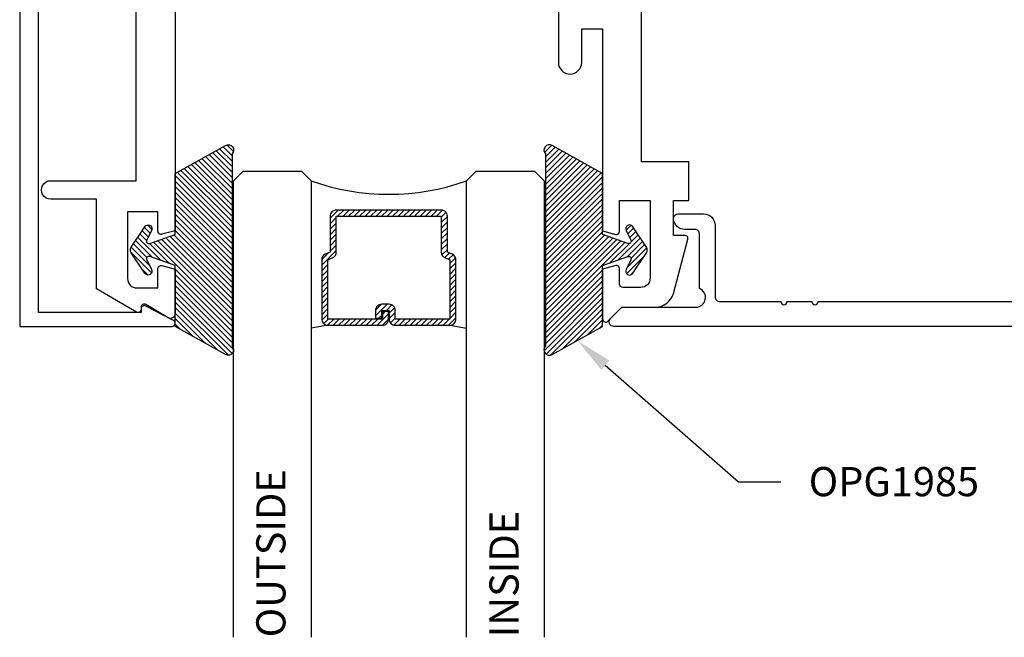
# Model space of a CAD drawing. Units: inches. Extents: x 6.43 to 14.56, y 533.04 to 538.92.
# Drawn here: x 7.39 to 10.56, y 533.04 to 535.03 of the extents above; entities that cross this region are included whole.
import ezdxf
from ezdxf import colors
from ezdxf.entities.mleader import LeaderData, LeaderLine
from ezdxf.math import Vec2, Vec3

# ---------------------------------------------------------------- set-up
doc = ezdxf.new("R2010")
doc.units = ezdxf.units.IN
doc.header["$MEASUREMENT"] = 0
for name, color, linetype in [('Arcadia-Profile', 5, 'Continuous'), ('Arcadia-Shade', 8, 'Continuous'), ('Arcadia-Text', 3, 'Continuous')]:
    doc.layers.add(name, color=color, linetype=linetype)
doc.styles.get("Standard").update_dxf_attribs({"font": 'ARIALN.TTF'})

# ---------------------------------------------------------------- blocks, each defined once
blk = doc.blocks.new('*U0')
at = {"layer": 'Arcadia-Shade'}
h = blk.add_hatch(dxfattribs=at)
h.set_pattern_fill('ANSI31', color=256, scale=0.1, style=0)
edge = h.paths.add_edge_path()
edge.add_line((0.2776, 0.282), (0.2625, 0.2514))
edge.add_arc((0.2728, 0.2454), 0.012, 149.9342, 329.9342)
edge.add_line((0.2832, 0.2394), (0.3274, 0.3054))
edge.add_arc((0.3144, 0.3141), 0.0156, 326.1593, 393.8407)
edge.add_line((0.3274, 0.3228), (0.2832, 0.3888))
edge.add_arc((0.2728, 0.3828), 0.012, 30.066, 210.066)
edge.add_line((0.2625, 0.3768), (0.2776, 0.3462))
edge.add_arc((0.2706, 0.3427), 0.00781, -109.3531, 26.2913, ccw=False)
edge.add_line((0.268, 0.3354), (0.1862, 0.3641))
edge.add_line((0.1862, 0.3641), (0.1862, 0.5601))
edge.add_line((0.1862, 0.5601), (0.0237, 0.6506))
edge.add_arc((0.0152, 0.6355), 0.0174, 60.8849, 225.4024)
edge.add_line((0.003, 0.6231), (0.003, 0.0051))
edge.add_arc((0.0152, -0.0073), 0.0174, 134.5976, 299.1151)
edge.add_line((0.0237, -0.0225), (0.1862, 0.0681))
edge.add_line((0.1862, 0.0681), (0.1862, 0.2641))
edge.add_line((0.1862, 0.2641), (0.268, 0.2928))
edge.add_arc((0.2706, 0.2854), 0.00781, -26.2913, 109.3532, ccw=False)
at = {"layer": 'Arcadia-Profile'}
blk.add_lwpolyline([(0.2776, 0.282), (0.2625, 0.2514, 1), (0.2832, 0.2394), (0.3274, 0.3054, 0.304211), (0.3274, 0.3228), (0.2832, 0.3888, 1), (0.2625, 0.3768), (0.2776, 0.3462, -0.672253), (0.268, 0.3354), (0.1862, 0.3641), (0.1862, 0.5601), (0.0237, 0.6506, 0.873259), (0.003, 0.6231), (0.003, 0.0051, 0.873259), (0.0237, -0.0225), (0.1862, 0.0681), (0.1862, 0.2641), (0.268, 0.2928, -0.672254)], format="xyb", close=True, dxfattribs=at)
blk = doc.blocks.new('*U21')
at = {"layer": 'Arcadia-Shade', "lineweight": -3}
h = blk.add_hatch(dxfattribs=at)
h.set_pattern_fill('ANSI31', color=256, scale=0.1, style=0)
h.set_pattern_definition([(45, (-12.490091, -10.793534), (-0.008838835, 0.008838835), [])])
edge = h.paths.add_edge_path()
edge.add_line((0.499, 0.4286), (0.523, 0.4286))
edge.add_arc((0.523, 0.4482), 0.0197, 270, 360)
edge.add_line((0.5427, 0.4482), (0.5427, 0.4732))
edge.add_line((0.5427, 0.4732), (0.523, 0.4732))
edge.add_line((0.523, 0.4732), (0.523, 0.4482))
edge.add_line((0.523, 0.4482), (0.499, 0.4482))
edge.add_line((0.499, 0.4482), (0.499, 0.4763))
edge.add_arc((0.4793, 0.4763), 0.0197, 360, 450)
edge.add_line((0.4793, 0.496), (0.3036, 0.496))
edge.add_arc((0.3036, 0.4763), 0.0197, 90, 180)
edge.add_line((0.284, 0.4763), (0.284, 0.2858))
edge.add_arc((0.3036, 0.2858), 0.0197, 180, 245.4529)
edge.add_line((0.2955, 0.2679), (0.3114, 0.2606))
edge.add_line((0.3114, 0.2606), (0.3114, 0.1457))
edge.add_arc((0.3311, 0.1457), 0.0197, 180, 270)
edge.add_line((0.3311, 0.126), (0.6689, 0.126))
edge.add_arc((0.6689, 0.1457), 0.0197, 270, 360)
edge.add_line((0.6886, 0.1457), (0.6886, 0.2606))
edge.add_line((0.6886, 0.2606), (0.7045, 0.2679))
edge.add_arc((0.6964, 0.2858), 0.0197, 294.5471, 360)
edge.add_line((0.716, 0.2858), (0.716, 0.4763))
edge.add_arc((0.6964, 0.4763), 0.0197, 0, 90)
edge.add_line((0.6964, 0.496), (0.5207, 0.496))
edge.add_arc((0.5207, 0.4763), 0.0197, 90, 180)
edge.add_line((0.501, 0.4763), (0.501, 0.4522))
edge.add_line((0.501, 0.4522), (0.5207, 0.4522))
edge.add_line((0.5207, 0.4522), (0.5207, 0.4763))
edge.add_line((0.5207, 0.4763), (0.6964, 0.4763))
edge.add_line((0.6964, 0.4763), (0.6964, 0.2858))
edge.add_line((0.6964, 0.2858), (0.6804, 0.2786))
edge.add_arc((0.6886, 0.2606), 0.0197, 114.5471, 180)
edge.add_line((0.6689, 0.2606), (0.6689, 0.1457))
edge.add_line((0.6689, 0.1457), (0.3311, 0.1457))
edge.add_line((0.3311, 0.1457), (0.3311, 0.2606))
edge.add_arc((0.3114, 0.2606), 0.0197, 0, 65.4529)
edge.add_line((0.3196, 0.2786), (0.3036, 0.2858))
edge.add_line((0.3036, 0.2858), (0.3036, 0.4763))
edge.add_line((0.3036, 0.4763), (0.4793, 0.4763))
edge.add_line((0.4793, 0.4763), (0.4793, 0.4482))
edge.add_arc((0.499, 0.4482), 0.0197, 180, 270)
at = {"layer": 'Arcadia-Profile'}
for p, q in [((0, 0.0312), (0, 1.5)), ((0.25, 1.5), (0.25, 0.0312)), ((0.75, 0.0312), (0.75, 1.5)), ((1, 1.5), (1, 0.0312)), ((0.3036, 0.496), (0.25, 0.5054)), ((0.6964, 0.496), (0.75, 0.5054)), ((0.708, 0.27), (0.7122, 0.2742)), ((0.0312, 0), (0, 0.0312)), ((0.0312, 0), (0, 0.0312)), ((0.0312, 0), (0, 0.0312)), ((0.0312, 0), (0, 0.0312)), ((0.0312, 0), (0, 0.0312)), ((0.2188, 0), (0.0312, 0)), ((0.2188, 0), (0.0312, 0)), ((0.25, 0.0312), (0.2188, 0)), ((0.25, 0.0312), (0.2188, 0)), ((0.7812, 0), (0.75, 0.0312)), ((0.9688, 0), (0.7812, 0)), ((1, 0.0312), (0.9688, 0))]:
    blk.add_line(p, q, dxfattribs=at)
blk.add_lwpolyline([(0.499, 0.4286), (0.523, 0.4286, 0.414214), (0.5427, 0.4482), (0.5427, 0.4732), (0.523, 0.4732), (0.523, 0.4482), (0.499, 0.4482), (0.499, 0.4763, 0.414214), (0.4793, 0.496), (0.3036, 0.496, 0.414214), (0.284, 0.4763), (0.284, 0.2858, 0.293619), (0.2955, 0.2679), (0.3114, 0.2606), (0.3114, 0.1457, 0.414214), (0.3311, 0.126), (0.6689, 0.126, 0.414214), (0.6886, 0.1457), (0.6886, 0.2606), (0.7045, 0.2679, 0.293619), (0.716, 0.2858), (0.716, 0.4763, 0.414214), (0.6964, 0.496), (0.5207, 0.496, 0.414214), (0.501, 0.4763), (0.501, 0.4522), (0.5207, 0.4522), (0.5207, 0.4763), (0.6964, 0.4763), (0.6964, 0.2858), (0.6804, 0.2786, 0.293619), (0.6689, 0.2606), (0.6689, 0.1457), (0.3311, 0.1457), (0.3311, 0.2606, 0.293619), (0.3196, 0.2786), (0.3036, 0.2858), (0.3036, 0.4763), (0.4793, 0.4763), (0.4793, 0.4482, 0.414214)], format="xyb", close=True, dxfattribs=at)
blk.add_arc((0.5, -0.6625), 0.7374, 70.1835, 109.8165, dxfattribs=at)

msp = doc.modelspace()

# ---------------------------------------------------------------- linework, layer by layer
at = {"layer": 'Arcadia-Profile'}
msp.add_lwpolyline([(7.88819, 534.06207), (7.79884, 534.10907, 0.5773523), (7.78384, 534.10041), (7.78384, 534.08841), (7.45317, 534.08841), (7.45317, 537.99852), (7.78384, 537.99852), (7.78384, 537.98651, 0.5773523), (7.79884, 537.97785), (7.88819, 538.02486, 0.767327), (7.88319, 538.04352), (7.39317, 538.04352), (7.39317, 534.04341), (7.88319, 534.04341, 0.767327)], format="xyb", close=True, dxfattribs=at)
for points in [[(9.12605, 535.07539), (9.12605, 534.89292, 1), (9.20106, 534.89292), (9.20106, 535.00039), (9.26806, 535.00039), (9.26806, 534.35111), (9.31047, 534.33975, 0.4931454), (9.32306, 534.34941), (9.32306, 534.44841), (9.42106, 534.44841), (9.42106, 534.19875, -0.4142136), (9.39106, 534.16875), (9.33306, 534.16875, -0.4142136), (9.32306, 534.17875), (9.32306, 534.22941, 0.4931454), (9.31047, 534.23907), (9.26806, 534.2277), (9.26806, 534.06755, 0.6681738), (9.28513, 534.06048), (9.33006, 534.10541), (9.43802, 534.10541, 0.3394543), (9.49598, 534.14988), (9.54258, 534.32382, 0.493145), (9.53292, 534.33641), (9.49606, 534.33641), (9.49606, 534.44841), (9.54606, 534.44841), (9.54606, 534.57341), (9.39306, 534.57341), (9.39306, 536.10591)], [(7.89306, 535.91341), (7.89306, 534.35114), (7.85081, 534.33982, -0.4984044), (7.83806, 534.34944), (7.83806, 534.41241), (7.74006, 534.41241), (7.74006, 534.19741, 0.4142136), (7.77006, 534.16741), (7.83806, 534.16741), (7.83806, 534.22941, -0.4931454), (7.85065, 534.23907), (7.89306, 534.2277), (7.89306, 534.08428, -0.5818566), (7.87039, 534.07139), (7.79883, 534.114, 0.5818566), (7.78371, 534.10541), (7.78371, 534.09841, -0.5773503), (7.76871, 534.08975), (7.64006, 534.16403), (7.64006, 534.45241), (7.49302, 534.45241, -1.0000016), (7.49302, 534.51241), (7.76806, 534.51241), (7.76806, 535.45541)], [(13.33827, 534.04341), (9.30427, 534.04341, -0.6681786), (9.29367, 534.06901), (9.32567, 534.10101, -0.1989124), (9.33627, 534.10541), (9.56827, 534.10541, 0.8186802), (9.58027, 534.16499), (9.58027, 534.34041, 0.4142136), (9.56527, 534.35541), (9.53318, 534.35541, -0.3877946), (9.49634, 534.38904, -0.4411355), (9.51127, 534.40541), (9.59327, 534.40541, -0.4142136), (9.63027, 534.36841), (9.63027, 534.13841, 0.4142136), (9.64527, 534.12341), (9.84141, 534.12341, 1), (9.86141, 534.12341), (9.94141, 534.12341, 1), (9.96141, 534.12341), (13.10333, 534.12341, 0.4560354)]]:
    msp.add_lwpolyline(points, format="xyb", dxfattribs=at)

# ---------------------------------------------------------------- block references
at = {"layer": 'Arcadia-Profile', "lineweight": -3, "xscale": -1}
msp.add_blockref('*U0', (8.07928, 533.97533), dxfattribs=at)
at = {"layer": 'Arcadia-Profile', "lineweight": -3}
msp.add_blockref('*U0', (9.08184, 533.97532), dxfattribs=at)
at = {"layer": 'Arcadia-Profile', "lineweight": -3, "rotation": 180}
msp.add_blockref('*U21', (9.08056, 534.54341), dxfattribs=at)

# ---------------------------------------------------------------- texts
at = {"layer": 'Arcadia-Text', "lineweight": -3}
for s, p in [('OUTSIDE', (8.24801, 533.04341)), ('INSIDE', (8.99801, 533.04341))]:
    msp.add_text(s, height=0.09375, rotation=90, dxfattribs=at).set_placement(p)

# ---------------------------------------------------------------- leaders
ml = msp.add_multileader_mtext('Standard', dxfattribs=at)
ml.set_content('\\A1;OPG1985', color=256)
ml.set_leader_properties()
ml.build(insert=Vec2(0, 0))
ml.multileader.update_dxf_attribs({"dogleg_length": 0.13575, "arrow_head_size": 0.12})
ctx = ml.context
ctx.base_point, ctx.char_height, ctx.arrow_head_size, ctx.landing_gap_size, ctx.plane_origin = Vec3(9.84131, 533.54341), 0.09375, 0.12, 0.09, Vec3(9.03076, 535.48969)
notes = []
notes.append((ctx, [(0, (1, 1, 0), (9.70556, 533.54341), (1, 0), 0.13575, [(0, [(9.18678, 533.99812)], 0, [])])]))
ctx.mtext.insert, ctx.mtext.flow_direction = Vec3(9.93131, 533.59108), 5
for ctx, leaders in notes:
    for number, flags, end, landing, length, lines in leaders:
        leader = LeaderData()
        leader.index, (leader.has_last_leader_line, leader.has_dogleg_vector, leader.attachment_direction) = number, flags
        leader.last_leader_point, leader.dogleg_vector, leader.dogleg_length = Vec3(end), Vec3(landing), length
        for number, points, colour, breaks in lines:
            line = LeaderLine()
            line.index, line.vertices, line.color, line.breaks = number, Vec3.list(points), colors.encode_raw_color(colour), breaks
            leader.lines.append(line)
        ctx.leaders.append(leader)

doc.saveas('drawing.dxf')
